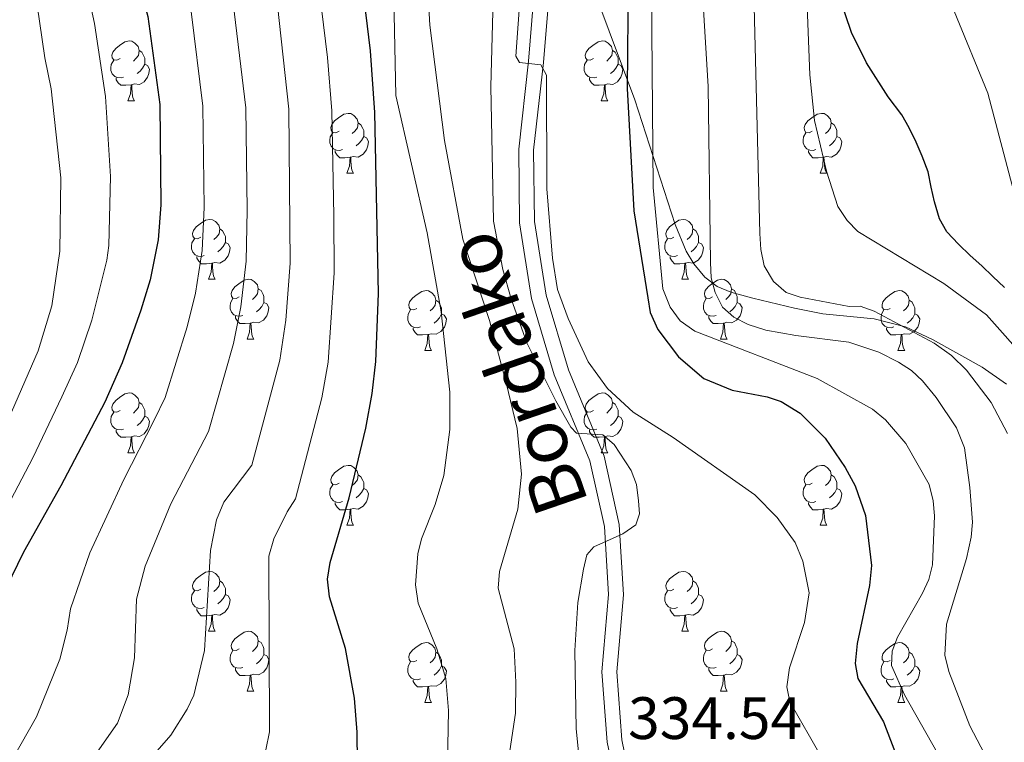
# Model space of a CAD drawing. Extents: x 615859 to 620365, y 789385 to 792432.
# Drawn here: x 618593 to 618758, y 789901 to 790022 of the extents above; entities that cross this region are included whole.
import ezdxf
from ezdxf.enums import TextEntityAlignment as Align

# ---------------------------------------------------------------- set-up
doc = ezdxf.new("R2010")
doc.units = 0
doc.header["$MEASUREMENT"] = 0
doc.linetypes.add('DGN Style 3', pattern=[66.707732, 47.64838, -19.059352])
for name, color, linetype in [('Nivel 21', 7, 'Continuous'), ('Nivel 36', 7, 'Continuous'), ('Nivel 4', 7, 'Continuous'), ('Nivel 41', 7, 'Continuous'), ('Nivel 44', 7, 'Continuous'), ('Nivel 5', 7, 'Continuous'), ('Nivel 61', 7, 'Continuous'), ('Nivel 63', 7, 'Continuous')]:
    doc.layers.add(name, color=color, linetype=linetype)
doc.styles.add('Style-arial', font='arial.shx', dxfattribs={"bigfont": 'arialbig.shx'})
doc.styles.add('Style-ariali', font='ariali.shx', dxfattribs={"bigfont": 'arialibig.shx'})

msp = doc.modelspace()

# ---------------------------------------------------------------- linework, layer by layer
at = {"layer": 'Nivel 21', "color": 19, "linetype": 'Continuous', "lineweight": 0}
msp.add_polyline3d([(618670.454, 789826.463, 339.021), (618672.359, 789830.917, 339.021), (618680.125, 789840.912, 338.468), (618687.726, 789851.79, 338.468), (618693.299, 789863.092, 337.914), (618696.331, 789874.756, 335.698), (618694.952, 789886.429, 334.591), (618691.868, 789901.121, 334.591), (618690.99, 789912.909, 334.037), (618692.107, 789925.819, 334.591), (618691.437, 789937.236, 335.698), (618688.988, 789948.255, 335.145), (618683.025, 789962.663, 333.483), (618679.203, 789975.463, 331.821), (618677.212, 789988.135, 331.268), (618677.065, 790000.461, 330.714), (618678.711, 790015.241, 329.606), (618681.398, 790048.043, 327.945)], dxfattribs=at)
at = {"layer": 'Nivel 21', "color": 19, "linetype": 'DGN Style 3', "lineweight": 0}
for points in [[(618695.863, 789894.253, 334.591), (618694.349, 789901.472, 334.591), (618693.499, 789912.894, 334.037), (618694.614, 789925.784, 334.591), (618693.92, 789937.583, 335.698), (618691.381, 789949.01, 335.145), (618685.384, 789963.5, 333.483), (618681.646, 789976.018, 331.821), (618679.709, 789988.346, 331.268), (618679.566, 790000.338, 330.714), (618681.2, 790015, 329.606), (618683.534, 790043.501, 328.17)], [(618758.803, 789961.078, 308.619), (618754.751, 789963.947, 308.801), (618746.393, 789968.573, 309.556), (618741.917, 789970.716, 310.144), (618736.663, 789972.06, 310.684), (618728.027, 789972.905, 311.325), (618723.307, 789973.836, 312.514), (618716.329, 789975.501, 314.968), (618712.604, 789976.529, 315.672), (618710.323, 789977.477, 315.987), (618708.248, 789979.034, 316.389), (618706.424, 789981.268, 316.951), (618705.123, 789983.412, 317.487), (618703.276, 789987.846, 318.599), (618696.552, 790008.772, 324.652), (618683.534, 790043.501, 328.17)]]:
    msp.add_polyline3d(points, dxfattribs=at)
at = {"layer": 'Nivel 36', "color": 92, "linetype": 'Continuous', "lineweight": 0, "flags": 128}
for points in [[(618610.255, 790015.648), (618609.725, 790015.383), (618609.195, 790015.438), (618608.93, 790015.808), (618608.875, 790016.233), (618609.035, 790016.753), (618609.515, 790017.348), (618610.15, 790017.878), (618611.05, 790018.463), (618611.795, 790018.623), (618612.22, 790018.568), (618612.75, 790018.253), (618613.28, 790017.668), (618613.44, 790017.028), (618613.33, 790016.178), (618612.905, 790015.648), (618612.485, 790015.223)], [(618689.582, 790015.648), (618689.052, 790015.383), (618688.522, 790015.438), (618688.257, 790015.808), (618688.202, 790016.233), (618688.362, 790016.753), (618688.842, 790017.348), (618689.477, 790017.878), (618690.377, 790018.463), (618691.122, 790018.623), (618691.547, 790018.568), (618692.077, 790018.253), (618692.607, 790017.668), (618692.767, 790017.028), (618692.657, 790016.178), (618692.232, 790015.648), (618691.812, 790015.223)], [(618613.44, 790017.028), (618613.915, 790016.713), (618614.23, 790016.073), (618614.39, 790015.753), (618614.39, 790015.173), (618614.39, 790014.748), (618614.02, 790014.058), (618613.6, 790013.578), (618613.12, 790013.158)], [(618692.767, 790017.028), (618693.242, 790016.713), (618693.557, 790016.073), (618693.717, 790015.753), (618693.717, 790015.173), (618693.717, 790014.748), (618693.347, 790014.058), (618692.927, 790013.578), (618692.447, 790013.158)], [(618610.84, 790012.568), (618610.415, 790012.408), (618609.83, 790012.468), (618609.355, 790012.678), (618608.93, 790013.103), (618608.715, 790013.688), (618608.715, 790014.108), (618608.77, 790014.693), (618609.195, 790015.383)], [(618690.167, 790012.568), (618689.742, 790012.408), (618689.157, 790012.468), (618688.682, 790012.678), (618688.257, 790013.103), (618688.042, 790013.688), (618688.042, 790014.108), (618688.097, 790014.693), (618688.522, 790015.383)], [(618614.39, 790014.748), (618614.845, 790014.498), (618615.19, 790013.883), (618615.08, 790013.158), (618614.87, 790012.518), (618614.285, 790011.778), (618613.49, 790011.298), (618612.64, 790011.403), (618612.21, 790011.273)], [(618693.717, 790014.748), (618694.172, 790014.498), (618694.517, 790013.883), (618694.407, 790013.158), (618694.197, 790012.518), (618693.612, 790011.778), (618692.817, 790011.298), (618691.967, 790011.403), (618691.537, 790011.273)], [(618612.1, 790011.273), (618611.21, 790011.188), (618610.365, 790011.188), (618609.94, 790011.618), (618609.62, 790012.093), (618609.62, 790012.408)], [(618691.427, 790011.273), (618690.537, 790011.188), (618689.692, 790011.188), (618689.267, 790011.618), (618688.947, 790012.093), (618688.947, 790012.408)], [(618611.555, 790008.588), (618611.99, 790009.748), (618612.1, 790011.273), (618612.21, 790011.273), (618612.245, 790010.688), (618612.28, 790010.003), (618612.35, 790009.388), (618612.465, 790008.988), (618612.68, 790008.588)], [(618690.882, 790008.588), (618691.317, 790009.748), (618691.427, 790011.273), (618691.537, 790011.273), (618691.572, 790010.688), (618691.607, 790010.003), (618691.677, 790009.388), (618691.792, 790008.988), (618692.007, 790008.588)], [(618611.555, 790008.588), (618612.68, 790008.588)], [(618690.882, 790008.588), (618692.007, 790008.588)], [(618646.946, 790003.508), (618646.416, 790003.243), (618645.886, 790003.298), (618645.621, 790003.668), (618645.566, 790004.093), (618645.726, 790004.613), (618646.206, 790005.208), (618646.841, 790005.738), (618647.741, 790006.323), (618648.486, 790006.483), (618648.911, 790006.428), (618649.441, 790006.113), (618649.971, 790005.528), (618650.131, 790004.888), (618650.021, 790004.038), (618649.596, 790003.508), (618649.176, 790003.083)], [(618726.273, 790003.508), (618725.743, 790003.243), (618725.213, 790003.298), (618724.948, 790003.668), (618724.893, 790004.093), (618725.053, 790004.613), (618725.533, 790005.208), (618726.168, 790005.738), (618727.068, 790006.323), (618727.813, 790006.483), (618728.238, 790006.428), (618728.768, 790006.113), (618729.298, 790005.528), (618729.458, 790004.888), (618729.348, 790004.038), (618728.923, 790003.508), (618728.503, 790003.083)], [(618650.131, 790004.888), (618650.606, 790004.573), (618650.921, 790003.933), (618651.081, 790003.613), (618651.081, 790003.033), (618651.081, 790002.608), (618650.711, 790001.918), (618650.291, 790001.438), (618649.811, 790001.018)], [(618729.458, 790004.888), (618729.933, 790004.573), (618730.248, 790003.933), (618730.408, 790003.613), (618730.408, 790003.033), (618730.408, 790002.608), (618730.038, 790001.918), (618729.618, 790001.438), (618729.138, 790001.018)], [(618647.531, 790000.428), (618647.106, 790000.268), (618646.521, 790000.328), (618646.046, 790000.538), (618645.621, 790000.963), (618645.406, 790001.548), (618645.406, 790001.968), (618645.461, 790002.553), (618645.886, 790003.243)], [(618651.081, 790002.608), (618651.536, 790002.358), (618651.881, 790001.743), (618651.771, 790001.018), (618651.561, 790000.378), (618650.976, 789999.638), (618650.181, 789999.158), (618649.331, 789999.263), (618648.901, 789999.133)], [(618726.858, 790000.428), (618726.433, 790000.268), (618725.848, 790000.328), (618725.373, 790000.538), (618724.948, 790000.963), (618724.733, 790001.548), (618724.733, 790001.968), (618724.788, 790002.553), (618725.213, 790003.243)], [(618730.408, 790002.608), (618730.863, 790002.358), (618731.208, 790001.743), (618731.098, 790001.018), (618730.888, 790000.378), (618730.303, 789999.638), (618729.508, 789999.158), (618728.658, 789999.263), (618728.228, 789999.133)], [(618648.791, 789999.133), (618647.901, 789999.048), (618647.056, 789999.048), (618646.631, 789999.478), (618646.311, 789999.953), (618646.311, 790000.268)], [(618648.246, 789996.448), (618648.681, 789997.608), (618648.791, 789999.133), (618648.901, 789999.133), (618648.936, 789998.548), (618648.971, 789997.863), (618649.041, 789997.248), (618649.156, 789996.848), (618649.371, 789996.448)], [(618728.118, 789999.133), (618727.228, 789999.048), (618726.383, 789999.048), (618725.958, 789999.478), (618725.638, 789999.953), (618725.638, 790000.268)], [(618727.573, 789996.448), (618728.008, 789997.608), (618728.118, 789999.133), (618728.228, 789999.133), (618728.263, 789998.548), (618728.298, 789997.863), (618728.368, 789997.248), (618728.483, 789996.848), (618728.698, 789996.448)], [(618648.246, 789996.448), (618649.371, 789996.448)], [(618727.573, 789996.448), (618728.698, 789996.448)], [(618623.758, 789985.739), (618623.228, 789985.474), (618622.698, 789985.529), (618622.433, 789985.899), (618622.378, 789986.324), (618622.538, 789986.844), (618623.018, 789987.439), (618623.653, 789987.969), (618624.553, 789988.554), (618625.298, 789988.714), (618625.723, 789988.659), (618626.253, 789988.344), (618626.783, 789987.759), (618626.943, 789987.119), (618626.833, 789986.269), (618626.408, 789985.739), (618625.988, 789985.314)], [(618703.085, 789985.739), (618702.555, 789985.474), (618702.025, 789985.529), (618701.76, 789985.899), (618701.705, 789986.324), (618701.865, 789986.844), (618702.345, 789987.439), (618702.98, 789987.969), (618703.88, 789988.554), (618704.625, 789988.714), (618705.05, 789988.659), (618705.58, 789988.344), (618706.11, 789987.759), (618706.27, 789987.119), (618706.16, 789986.269), (618705.735, 789985.739), (618705.315, 789985.314)], [(618626.943, 789987.119), (618627.418, 789986.804), (618627.733, 789986.164), (618627.893, 789985.844), (618627.893, 789985.264), (618627.893, 789984.839), (618627.523, 789984.149), (618627.103, 789983.669), (618626.623, 789983.249)], [(618706.27, 789987.119), (618706.745, 789986.804), (618707.06, 789986.164), (618707.22, 789985.844), (618707.22, 789985.264), (618707.22, 789984.839), (618706.85, 789984.149), (618706.43, 789983.669), (618705.95, 789983.249)], [(618624.343, 789982.659), (618623.918, 789982.499), (618623.333, 789982.559), (618622.858, 789982.769), (618622.433, 789983.194), (618622.218, 789983.779), (618622.218, 789984.199), (618622.273, 789984.784), (618622.698, 789985.474)], [(618627.893, 789984.839), (618628.348, 789984.589), (618628.693, 789983.974), (618628.583, 789983.249), (618628.373, 789982.609), (618627.788, 789981.869), (618626.993, 789981.389), (618626.143, 789981.494), (618625.713, 789981.364)], [(618703.67, 789982.659), (618703.245, 789982.499), (618702.66, 789982.559), (618702.185, 789982.769), (618701.76, 789983.194), (618701.545, 789983.779), (618701.545, 789984.199), (618701.6, 789984.784), (618702.025, 789985.474)], [(618707.22, 789984.839), (618707.675, 789984.589), (618708.02, 789983.974), (618707.91, 789983.249), (618707.7, 789982.609), (618707.115, 789981.869), (618706.32, 789981.389), (618705.47, 789981.494), (618705.04, 789981.364)], [(618625.603, 789981.364), (618624.713, 789981.279), (618623.868, 789981.279), (618623.443, 789981.709), (618623.123, 789982.184), (618623.123, 789982.499)], [(618704.93, 789981.364), (618704.04, 789981.279), (618703.195, 789981.279), (618702.77, 789981.709), (618702.45, 789982.184), (618702.45, 789982.499)], [(618625.058, 789978.679), (618625.493, 789979.839), (618625.603, 789981.364), (618625.713, 789981.364), (618625.748, 789980.779), (618625.783, 789980.094), (618625.853, 789979.479), (618625.968, 789979.079), (618626.183, 789978.679)], [(618704.385, 789978.679), (618704.82, 789979.839), (618704.93, 789981.364), (618705.04, 789981.364), (618705.075, 789980.779), (618705.11, 789980.094), (618705.18, 789979.479), (618705.295, 789979.079), (618705.51, 789978.679)], [(618625.058, 789978.679), (618626.183, 789978.679)], [(618630.233, 789975.704), (618629.703, 789975.439), (618629.173, 789975.494), (618628.908, 789975.864), (618628.853, 789976.289), (618629.013, 789976.809), (618629.493, 789977.404), (618630.128, 789977.934), (618631.028, 789978.519), (618631.773, 789978.679), (618632.198, 789978.624), (618632.728, 789978.309), (618633.258, 789977.724), (618633.418, 789977.084), (618633.308, 789976.234), (618632.883, 789975.704), (618632.463, 789975.279)], [(618704.385, 789978.679), (618705.51, 789978.679)], [(618709.56, 789975.704), (618709.03, 789975.439), (618708.5, 789975.494), (618708.235, 789975.864), (618708.18, 789976.289), (618708.34, 789976.809), (618708.82, 789977.404), (618709.455, 789977.934), (618710.355, 789978.519), (618711.1, 789978.679), (618711.525, 789978.624), (618712.055, 789978.309), (618712.585, 789977.724), (618712.745, 789977.084), (618712.635, 789976.234), (618712.21, 789975.704), (618711.79, 789975.279)], [(618633.418, 789977.084), (618633.893, 789976.769), (618634.208, 789976.129), (618634.368, 789975.809), (618634.368, 789975.229), (618634.368, 789974.804), (618633.998, 789974.114), (618633.578, 789973.634), (618633.098, 789973.214)], [(618660.005, 789973.799), (618659.475, 789973.534), (618658.945, 789973.589), (618658.68, 789973.959), (618658.625, 789974.384), (618658.785, 789974.904), (618659.265, 789975.499), (618659.9, 789976.029), (618660.8, 789976.614), (618661.545, 789976.774), (618661.97, 789976.719), (618662.5, 789976.404), (618663.03, 789975.819), (618663.19, 789975.179), (618663.08, 789974.329), (618662.655, 789973.799), (618662.235, 789973.374)], [(618712.745, 789977.084), (618713.22, 789976.769), (618713.535, 789976.129), (618713.695, 789975.809), (618713.695, 789975.229), (618713.695, 789974.804), (618713.325, 789974.114), (618712.905, 789973.634), (618712.425, 789973.214)], [(618739.332, 789973.799), (618738.802, 789973.534), (618738.272, 789973.589), (618738.007, 789973.959), (618737.952, 789974.384), (618738.112, 789974.904), (618738.592, 789975.499), (618739.227, 789976.029), (618740.127, 789976.614), (618740.872, 789976.774), (618741.297, 789976.719), (618741.827, 789976.404), (618742.357, 789975.819), (618742.517, 789975.179), (618742.407, 789974.329), (618741.982, 789973.799), (618741.562, 789973.374)], [(618630.818, 789972.624), (618630.393, 789972.464), (618629.808, 789972.524), (618629.333, 789972.734), (618628.908, 789973.159), (618628.693, 789973.744), (618628.693, 789974.164), (618628.748, 789974.749), (618629.173, 789975.439)], [(618634.368, 789974.804), (618634.823, 789974.554), (618635.168, 789973.939), (618635.058, 789973.214), (618634.848, 789972.574), (618634.263, 789971.834), (618633.468, 789971.354), (618632.618, 789971.459), (618632.188, 789971.329)], [(618663.19, 789975.179), (618663.665, 789974.864), (618663.98, 789974.224), (618664.14, 789973.904), (618664.14, 789973.324), (618664.14, 789972.899), (618663.77, 789972.209), (618663.35, 789971.729), (618662.87, 789971.309)], [(618710.145, 789972.624), (618709.72, 789972.464), (618709.135, 789972.524), (618708.66, 789972.734), (618708.235, 789973.159), (618708.02, 789973.744), (618708.02, 789974.164), (618708.075, 789974.749), (618708.5, 789975.439)], [(618713.695, 789974.804), (618714.15, 789974.554), (618714.495, 789973.939), (618714.385, 789973.214), (618714.175, 789972.574), (618713.59, 789971.834), (618712.795, 789971.354), (618711.945, 789971.459), (618711.515, 789971.329)], [(618742.517, 789975.179), (618742.992, 789974.864), (618743.307, 789974.224), (618743.467, 789973.904), (618743.467, 789973.324), (618743.467, 789972.899), (618743.097, 789972.209), (618742.677, 789971.729), (618742.197, 789971.309)], [(618632.078, 789971.329), (618631.188, 789971.244), (618630.343, 789971.244), (618629.918, 789971.674), (618629.598, 789972.149), (618629.598, 789972.464)], [(618660.59, 789970.719), (618660.165, 789970.559), (618659.58, 789970.619), (618659.105, 789970.829), (618658.68, 789971.254), (618658.465, 789971.839), (618658.465, 789972.259), (618658.52, 789972.844), (618658.945, 789973.534)], [(618664.14, 789972.899), (618664.595, 789972.649), (618664.94, 789972.034), (618664.83, 789971.309), (618664.62, 789970.669), (618664.035, 789969.929), (618663.24, 789969.449), (618662.39, 789969.554), (618661.96, 789969.424)], [(618711.405, 789971.329), (618710.515, 789971.244), (618709.67, 789971.244), (618709.245, 789971.674), (618708.925, 789972.149), (618708.925, 789972.464)], [(618739.917, 789970.719), (618739.492, 789970.559), (618738.907, 789970.619), (618738.432, 789970.829), (618738.007, 789971.254), (618737.792, 789971.839), (618737.792, 789972.259), (618737.847, 789972.844), (618738.272, 789973.534)], [(618743.467, 789972.899), (618743.922, 789972.649), (618744.267, 789972.034), (618744.157, 789971.309), (618743.947, 789970.669), (618743.362, 789969.929), (618742.567, 789969.449), (618741.717, 789969.554), (618741.287, 789969.424)], [(618631.533, 789968.644), (618631.968, 789969.804), (618632.078, 789971.329), (618632.188, 789971.329), (618632.223, 789970.744), (618632.258, 789970.059), (618632.328, 789969.444), (618632.443, 789969.044), (618632.658, 789968.644)], [(618710.86, 789968.644), (618711.295, 789969.804), (618711.405, 789971.329), (618711.515, 789971.329), (618711.55, 789970.744), (618711.585, 789970.059), (618711.655, 789969.444), (618711.77, 789969.044), (618711.985, 789968.644)], [(618661.85, 789969.424), (618660.96, 789969.339), (618660.115, 789969.339), (618659.69, 789969.769), (618659.37, 789970.244), (618659.37, 789970.559)], [(618661.305, 789966.739), (618661.74, 789967.899), (618661.85, 789969.424), (618661.96, 789969.424), (618661.995, 789968.839), (618662.03, 789968.154), (618662.1, 789967.539), (618662.215, 789967.139), (618662.43, 789966.739)], [(618741.177, 789969.424), (618740.287, 789969.339), (618739.442, 789969.339), (618739.017, 789969.769), (618738.697, 789970.244), (618738.697, 789970.559)], [(618740.632, 789966.739), (618741.067, 789967.899), (618741.177, 789969.424), (618741.287, 789969.424), (618741.322, 789968.839), (618741.357, 789968.154), (618741.427, 789967.539), (618741.542, 789967.139), (618741.757, 789966.739)], [(618631.533, 789968.644), (618632.658, 789968.644)], [(618710.86, 789968.644), (618711.985, 789968.644)], [(618661.305, 789966.739), (618662.43, 789966.739)], [(618740.632, 789966.739), (618741.757, 789966.739)], [(618610.255, 789956.656), (618609.725, 789956.391), (618609.195, 789956.446), (618608.93, 789956.816), (618608.875, 789957.241), (618609.035, 789957.761), (618609.515, 789958.356), (618610.15, 789958.886), (618611.05, 789959.471), (618611.795, 789959.631), (618612.22, 789959.576), (618612.75, 789959.261), (618613.28, 789958.676), (618613.44, 789958.036), (618613.33, 789957.186), (618612.905, 789956.656), (618612.485, 789956.231)], [(618689.582, 789956.656), (618689.052, 789956.391), (618688.522, 789956.446), (618688.257, 789956.816), (618688.202, 789957.241), (618688.362, 789957.761), (618688.842, 789958.356), (618689.477, 789958.886), (618690.377, 789959.471), (618691.122, 789959.631), (618691.547, 789959.576), (618692.077, 789959.261), (618692.607, 789958.676), (618692.767, 789958.036), (618692.657, 789957.186), (618692.232, 789956.656), (618691.812, 789956.231)], [(618613.44, 789958.036), (618613.915, 789957.721), (618614.23, 789957.081), (618614.39, 789956.761), (618614.39, 789956.181), (618614.39, 789955.756), (618614.02, 789955.066), (618613.6, 789954.586), (618613.12, 789954.166)], [(618692.767, 789958.036), (618693.242, 789957.721), (618693.557, 789957.081), (618693.717, 789956.761), (618693.717, 789956.181), (618693.717, 789955.756), (618693.347, 789955.066), (618692.927, 789954.586), (618692.447, 789954.166)], [(618610.84, 789953.576), (618610.415, 789953.416), (618609.83, 789953.476), (618609.355, 789953.686), (618608.93, 789954.111), (618608.715, 789954.696), (618608.715, 789955.116), (618608.77, 789955.701), (618609.195, 789956.391)], [(618690.167, 789953.576), (618689.742, 789953.416), (618689.157, 789953.476), (618688.682, 789953.686), (618688.257, 789954.111), (618688.042, 789954.696), (618688.042, 789955.116), (618688.097, 789955.701), (618688.522, 789956.391)], [(618614.39, 789955.756), (618614.845, 789955.506), (618615.19, 789954.891), (618615.08, 789954.166), (618614.87, 789953.526), (618614.285, 789952.786), (618613.49, 789952.306), (618612.64, 789952.411), (618612.21, 789952.281)], [(618693.717, 789955.756), (618694.172, 789955.506), (618694.517, 789954.891), (618694.407, 789954.166), (618694.197, 789953.526), (618693.612, 789952.786), (618692.817, 789952.306), (618691.967, 789952.411), (618691.537, 789952.281)], [(618612.1, 789952.281), (618611.21, 789952.196), (618610.365, 789952.196), (618609.94, 789952.626), (618609.62, 789953.101), (618609.62, 789953.416)], [(618691.427, 789952.281), (618690.537, 789952.196), (618689.692, 789952.196), (618689.267, 789952.626), (618688.947, 789953.101), (618688.947, 789953.416)], [(618611.555, 789949.596), (618611.99, 789950.756), (618612.1, 789952.281), (618612.21, 789952.281), (618612.245, 789951.696), (618612.28, 789951.011), (618612.35, 789950.396), (618612.465, 789949.996), (618612.68, 789949.596)], [(618690.882, 789949.596), (618691.317, 789950.756), (618691.427, 789952.281), (618691.537, 789952.281), (618691.572, 789951.696), (618691.607, 789951.011), (618691.677, 789950.396), (618691.792, 789949.996), (618692.007, 789949.596)], [(618611.555, 789949.596), (618612.68, 789949.596)], [(618690.882, 789949.596), (618692.007, 789949.596)], [(618646.946, 789944.516), (618646.416, 789944.251), (618645.886, 789944.306), (618645.621, 789944.676), (618645.566, 789945.101), (618645.726, 789945.621), (618646.206, 789946.216), (618646.841, 789946.746), (618647.741, 789947.331), (618648.486, 789947.491), (618648.911, 789947.436), (618649.441, 789947.121), (618649.971, 789946.536), (618650.131, 789945.896), (618650.021, 789945.046), (618649.596, 789944.516), (618649.176, 789944.091)], [(618726.273, 789944.516), (618725.743, 789944.251), (618725.213, 789944.306), (618724.948, 789944.676), (618724.893, 789945.101), (618725.053, 789945.621), (618725.533, 789946.216), (618726.168, 789946.746), (618727.068, 789947.331), (618727.813, 789947.491), (618728.238, 789947.436), (618728.768, 789947.121), (618729.298, 789946.536), (618729.458, 789945.896), (618729.348, 789945.046), (618728.923, 789944.516), (618728.503, 789944.091)], [(618650.131, 789945.896), (618650.606, 789945.581), (618650.921, 789944.941), (618651.081, 789944.621), (618651.081, 789944.041), (618651.081, 789943.616), (618650.711, 789942.926), (618650.291, 789942.446), (618649.811, 789942.026)], [(618729.458, 789945.896), (618729.933, 789945.581), (618730.248, 789944.941), (618730.408, 789944.621), (618730.408, 789944.041), (618730.408, 789943.616), (618730.038, 789942.926), (618729.618, 789942.446), (618729.138, 789942.026)], [(618647.531, 789941.436), (618647.106, 789941.276), (618646.521, 789941.336), (618646.046, 789941.546), (618645.621, 789941.971), (618645.406, 789942.556), (618645.406, 789942.976), (618645.461, 789943.561), (618645.886, 789944.251)], [(618651.081, 789943.616), (618651.536, 789943.366), (618651.881, 789942.751), (618651.771, 789942.026), (618651.561, 789941.386), (618650.976, 789940.646), (618650.181, 789940.166), (618649.331, 789940.271), (618648.901, 789940.141)], [(618726.858, 789941.436), (618726.433, 789941.276), (618725.848, 789941.336), (618725.373, 789941.546), (618724.948, 789941.971), (618724.733, 789942.556), (618724.733, 789942.976), (618724.788, 789943.561), (618725.213, 789944.251)], [(618730.408, 789943.616), (618730.863, 789943.366), (618731.208, 789942.751), (618731.098, 789942.026), (618730.888, 789941.386), (618730.303, 789940.646), (618729.508, 789940.166), (618728.658, 789940.271), (618728.228, 789940.141)], [(618648.791, 789940.141), (618647.901, 789940.056), (618647.056, 789940.056), (618646.631, 789940.486), (618646.311, 789940.961), (618646.311, 789941.276)], [(618728.118, 789940.141), (618727.228, 789940.056), (618726.383, 789940.056), (618725.958, 789940.486), (618725.638, 789940.961), (618725.638, 789941.276)], [(618648.246, 789937.456), (618648.681, 789938.616), (618648.791, 789940.141), (618648.901, 789940.141), (618648.936, 789939.556), (618648.971, 789938.871), (618649.041, 789938.256), (618649.156, 789937.856), (618649.371, 789937.456)], [(618727.573, 789937.456), (618728.008, 789938.616), (618728.118, 789940.141), (618728.228, 789940.141), (618728.263, 789939.556), (618728.298, 789938.871), (618728.368, 789938.256), (618728.483, 789937.856), (618728.698, 789937.456)], [(618648.246, 789937.456), (618649.371, 789937.456)], [(618727.573, 789937.456), (618728.698, 789937.456)], [(618623.758, 789926.747), (618623.228, 789926.482), (618622.698, 789926.537), (618622.433, 789926.907), (618622.378, 789927.332), (618622.538, 789927.852), (618623.018, 789928.447), (618623.653, 789928.977), (618624.553, 789929.562), (618625.298, 789929.722), (618625.723, 789929.667), (618626.253, 789929.352), (618626.783, 789928.767), (618626.943, 789928.127), (618626.833, 789927.277), (618626.408, 789926.747), (618625.988, 789926.322)], [(618703.085, 789926.747), (618702.555, 789926.482), (618702.025, 789926.537), (618701.76, 789926.907), (618701.705, 789927.332), (618701.865, 789927.852), (618702.345, 789928.447), (618702.98, 789928.977), (618703.88, 789929.562), (618704.625, 789929.722), (618705.05, 789929.667), (618705.58, 789929.352), (618706.11, 789928.767), (618706.27, 789928.127), (618706.16, 789927.277), (618705.735, 789926.747), (618705.315, 789926.322)], [(618626.943, 789928.127), (618627.418, 789927.812), (618627.733, 789927.172), (618627.893, 789926.852), (618627.893, 789926.272), (618627.893, 789925.847), (618627.523, 789925.157), (618627.103, 789924.677), (618626.623, 789924.257)], [(618706.27, 789928.127), (618706.745, 789927.812), (618707.06, 789927.172), (618707.22, 789926.852), (618707.22, 789926.272), (618707.22, 789925.847), (618706.85, 789925.157), (618706.43, 789924.677), (618705.95, 789924.257)], [(618624.343, 789923.667), (618623.918, 789923.507), (618623.333, 789923.567), (618622.858, 789923.777), (618622.433, 789924.202), (618622.218, 789924.787), (618622.218, 789925.207), (618622.273, 789925.792), (618622.698, 789926.482)], [(618703.67, 789923.667), (618703.245, 789923.507), (618702.66, 789923.567), (618702.185, 789923.777), (618701.76, 789924.202), (618701.545, 789924.787), (618701.545, 789925.207), (618701.6, 789925.792), (618702.025, 789926.482)], [(618627.893, 789925.847), (618628.348, 789925.597), (618628.693, 789924.982), (618628.583, 789924.257), (618628.373, 789923.617), (618627.788, 789922.877), (618626.993, 789922.397), (618626.143, 789922.502), (618625.713, 789922.372)], [(618707.22, 789925.847), (618707.675, 789925.597), (618708.02, 789924.982), (618707.91, 789924.257), (618707.7, 789923.617), (618707.115, 789922.877), (618706.32, 789922.397), (618705.47, 789922.502), (618705.04, 789922.372)], [(618625.603, 789922.372), (618624.713, 789922.287), (618623.868, 789922.287), (618623.443, 789922.717), (618623.123, 789923.192), (618623.123, 789923.507)], [(618704.93, 789922.372), (618704.04, 789922.287), (618703.195, 789922.287), (618702.77, 789922.717), (618702.45, 789923.192), (618702.45, 789923.507)], [(618625.058, 789919.687), (618625.493, 789920.847), (618625.603, 789922.372), (618625.713, 789922.372), (618625.748, 789921.787), (618625.783, 789921.102), (618625.853, 789920.487), (618625.968, 789920.087), (618626.183, 789919.687)], [(618704.385, 789919.687), (618704.82, 789920.847), (618704.93, 789922.372), (618705.04, 789922.372), (618705.075, 789921.787), (618705.11, 789921.102), (618705.18, 789920.487), (618705.295, 789920.087), (618705.51, 789919.687)], [(618625.058, 789919.687), (618626.183, 789919.687)], [(618630.233, 789916.712), (618629.703, 789916.447), (618629.173, 789916.502), (618628.908, 789916.872), (618628.853, 789917.297), (618629.013, 789917.817), (618629.493, 789918.412), (618630.128, 789918.942), (618631.028, 789919.527), (618631.773, 789919.687), (618632.198, 789919.632), (618632.728, 789919.317), (618633.258, 789918.732), (618633.418, 789918.092), (618633.308, 789917.242), (618632.883, 789916.712), (618632.463, 789916.287)], [(618704.385, 789919.687), (618705.51, 789919.687)], [(618709.56, 789916.712), (618709.03, 789916.447), (618708.5, 789916.502), (618708.235, 789916.872), (618708.18, 789917.297), (618708.34, 789917.817), (618708.82, 789918.412), (618709.455, 789918.942), (618710.355, 789919.527), (618711.1, 789919.687), (618711.525, 789919.632), (618712.055, 789919.317), (618712.585, 789918.732), (618712.745, 789918.092), (618712.635, 789917.242), (618712.21, 789916.712), (618711.79, 789916.287)], [(618633.418, 789918.092), (618633.893, 789917.777), (618634.208, 789917.137), (618634.368, 789916.817), (618634.368, 789916.237), (618634.368, 789915.812), (618633.998, 789915.122), (618633.578, 789914.642), (618633.098, 789914.222)], [(618712.745, 789918.092), (618713.22, 789917.777), (618713.535, 789917.137), (618713.695, 789916.817), (618713.695, 789916.237), (618713.695, 789915.812), (618713.325, 789915.122), (618712.905, 789914.642), (618712.425, 789914.222)], [(618630.818, 789913.632), (618630.393, 789913.472), (618629.808, 789913.532), (618629.333, 789913.742), (618628.908, 789914.167), (618628.693, 789914.752), (618628.693, 789915.172), (618628.748, 789915.757), (618629.173, 789916.447)], [(618660.005, 789914.807), (618659.475, 789914.542), (618658.945, 789914.597), (618658.68, 789914.967), (618658.625, 789915.392), (618658.785, 789915.912), (618659.265, 789916.507), (618659.9, 789917.037), (618660.8, 789917.622), (618661.545, 789917.782), (618661.97, 789917.727), (618662.5, 789917.412), (618663.03, 789916.827), (618663.19, 789916.187), (618663.08, 789915.337), (618662.655, 789914.807), (618662.235, 789914.382)], [(618710.145, 789913.632), (618709.72, 789913.472), (618709.135, 789913.532), (618708.66, 789913.742), (618708.235, 789914.167), (618708.02, 789914.752), (618708.02, 789915.172), (618708.075, 789915.757), (618708.5, 789916.447)], [(618739.332, 789914.807), (618738.802, 789914.542), (618738.272, 789914.597), (618738.007, 789914.967), (618737.952, 789915.392), (618738.112, 789915.912), (618738.592, 789916.507), (618739.227, 789917.037), (618740.127, 789917.622), (618740.872, 789917.782), (618741.297, 789917.727), (618741.827, 789917.412), (618742.357, 789916.827), (618742.517, 789916.187), (618742.407, 789915.337), (618741.982, 789914.807), (618741.562, 789914.382)], [(618634.368, 789915.812), (618634.823, 789915.562), (618635.168, 789914.947), (618635.058, 789914.222), (618634.848, 789913.582), (618634.263, 789912.842), (618633.468, 789912.362), (618632.618, 789912.467), (618632.188, 789912.337)], [(618663.19, 789916.187), (618663.665, 789915.872), (618663.98, 789915.232), (618664.14, 789914.912), (618664.14, 789914.332), (618664.14, 789913.907), (618663.77, 789913.217), (618663.35, 789912.737), (618662.87, 789912.317)], [(618713.695, 789915.812), (618714.15, 789915.562), (618714.495, 789914.947), (618714.385, 789914.222), (618714.175, 789913.582), (618713.59, 789912.842), (618712.795, 789912.362), (618711.945, 789912.467), (618711.515, 789912.337)], [(618742.517, 789916.187), (618742.992, 789915.872), (618743.307, 789915.232), (618743.467, 789914.912), (618743.467, 789914.332), (618743.467, 789913.907), (618743.097, 789913.217), (618742.677, 789912.737), (618742.197, 789912.317)], [(618632.078, 789912.337), (618631.188, 789912.252), (618630.343, 789912.252), (618629.918, 789912.682), (618629.598, 789913.157), (618629.598, 789913.472)], [(618660.59, 789911.727), (618660.165, 789911.567), (618659.58, 789911.627), (618659.105, 789911.837), (618658.68, 789912.262), (618658.465, 789912.847), (618658.465, 789913.267), (618658.52, 789913.852), (618658.945, 789914.542)], [(618664.14, 789913.907), (618664.595, 789913.657), (618664.94, 789913.042), (618664.83, 789912.317), (618664.62, 789911.677), (618664.035, 789910.937), (618663.24, 789910.457), (618662.39, 789910.562), (618661.96, 789910.432)], [(618711.405, 789912.337), (618710.515, 789912.252), (618709.67, 789912.252), (618709.245, 789912.682), (618708.925, 789913.157), (618708.925, 789913.472)], [(618739.917, 789911.727), (618739.492, 789911.567), (618738.907, 789911.627), (618738.432, 789911.837), (618738.007, 789912.262), (618737.792, 789912.847), (618737.792, 789913.267), (618737.847, 789913.852), (618738.272, 789914.542)], [(618743.467, 789913.907), (618743.922, 789913.657), (618744.267, 789913.042), (618744.157, 789912.317), (618743.947, 789911.677), (618743.362, 789910.937), (618742.567, 789910.457), (618741.717, 789910.562), (618741.287, 789910.432)], [(618631.533, 789909.652), (618631.968, 789910.812), (618632.078, 789912.337), (618632.188, 789912.337), (618632.223, 789911.752), (618632.258, 789911.067), (618632.328, 789910.452), (618632.443, 789910.052), (618632.658, 789909.652)], [(618661.85, 789910.432), (618660.96, 789910.347), (618660.115, 789910.347), (618659.69, 789910.777), (618659.37, 789911.252), (618659.37, 789911.567)], [(618710.86, 789909.652), (618711.295, 789910.812), (618711.405, 789912.337), (618711.515, 789912.337), (618711.55, 789911.752), (618711.585, 789911.067), (618711.655, 789910.452), (618711.77, 789910.052), (618711.985, 789909.652)], [(618741.177, 789910.432), (618740.287, 789910.347), (618739.442, 789910.347), (618739.017, 789910.777), (618738.697, 789911.252), (618738.697, 789911.567)], [(618661.305, 789907.747), (618661.74, 789908.907), (618661.85, 789910.432), (618661.96, 789910.432), (618661.995, 789909.847), (618662.03, 789909.162), (618662.1, 789908.547), (618662.215, 789908.147), (618662.43, 789907.747)], [(618740.632, 789907.747), (618741.067, 789908.907), (618741.177, 789910.432), (618741.287, 789910.432), (618741.322, 789909.847), (618741.357, 789909.162), (618741.427, 789908.547), (618741.542, 789908.147), (618741.757, 789907.747)], [(618631.533, 789909.652), (618632.658, 789909.652)], [(618710.86, 789909.652), (618711.985, 789909.652)], [(618661.305, 789907.747), (618662.43, 789907.747)], [(618740.632, 789907.747), (618741.757, 789907.747)]]:
    msp.add_lwpolyline(points, dxfattribs=at)
at = {"layer": 'Nivel 4', "color": 25, "linetype": 'Continuous', "lineweight": 30, "flags": 128}
for points, elevation in [([(618592.613, 790091.137), (618596.002, 790083.703), (618600.727, 790068.64), (618603.954, 790060.247), (618608.583, 790046.028), (618614.927, 790022.731), (618616.888, 790007.945), (618617.087, 789991.176), (618616.622, 789985.283), (618615.304, 789978.557), (618613.73, 789973.473), (618610.623, 789964.693), (618607.669, 789958.056), (618600.342, 789944.052), (618594.051, 789932.915), (618591.111, 789926.823)], 375), ([(618650.083, 789892.574), (618649.988, 789902.759), (618649.563, 789908.464), (618648.05, 789916.778), (618645.347, 789925.462), (618645.018, 789928.392), (618645.434, 789931.217), (618648.632, 789942.07), (618651.461, 789953.72), (618652.523, 789959.527), (618653.106, 789964.872), (618653.572, 789976.311), (618652.95, 790006.635), (618652.196, 790016.974), (618647.118, 790058.828)], 350), ([(618695.465, 790034.849), (618695.235, 790010.622), (618696.385, 789990.168), (618698.723, 789975.579), (618699.107, 789973.107), (618700.39, 789970.268), (618703.835, 789965.67), (618708.089, 789962.072), (618712.823, 789960.068), (618718.679, 789958.999), (618721.052, 789958.203), (618724.256, 789956.207), (618728.441, 789952.046), (618731.766, 789947.149), (618733.45, 789944.06), (618735.196, 789939.102), (618736.188, 789930.728), (618735.872, 789927.334), (618733.803, 789917.656), (618733.473, 789914.271), (618733.916, 789911.789), (618738.21, 789904.511), (618740.128, 789899.552)], 325), ([(618758.467, 789977.32), (618756.543, 789979.14), (618754.678, 789980.902), (618752.754, 789982.664), (618750.769, 789984.543), (618748.841, 789986.602), (618747.566, 789988.787), (618746.759, 789991.632), (618746.194, 789994.123), (618745.688, 789996.675), (618744.705, 789999.28), (618743.666, 790001.646), (618742.507, 790004.071), (618741.292, 790006.257), (618738.998, 790009.264), (618735.361, 790014.954), (618732.859, 790020.04), (618730.823, 790026.032)], 300)]:
    msp.add_lwpolyline(points, dxfattribs=dict(at, elevation=elevation))
at = {"layer": 'Nivel 5', "color": 25, "linetype": 'Continuous', "lineweight": 0, "flags": 128}
for points, elevation in [([(618589.879, 789894.211), (618596.263, 789905.331), (618600.146, 789915.019), (618601.403, 789919.862), (618601.963, 789923.455), (618605.175, 789932.843), (618610.904, 789945.121), (618615.984, 789955.07), (618617.807, 789958.837), (618621.488, 789970.683), (618622.884, 789976.319), (618624.012, 789983.488), (618624.332, 789990.702), (618624.1, 790007.683), (618622.139, 790023.565), (618616.29, 790048.588), (618611.592, 790066.004), (618609.67, 790071.348), (618604.921, 790088.803), (618599.203, 790104.221), (618596.396, 790114.513), (618590.268, 790131.746)], 370), ([(618589.021, 790081.262), (618597.434, 790054.988), (618604.112, 790030.066), (618605.962, 790021.531), (618607.822, 790009.282), (618608.67, 789995.912), (618608.387, 789984.341), (618608.055, 789981.864), (618605.537, 789971.813), (618603.098, 789964.721), (618600.489, 789958.981), (618595.64, 789948.771), (618586.989, 789932.318)], 380), ([(618588.842, 790056.946), (618593.739, 790037.314), (618595.926, 790027.754), (618597.652, 790015.808), (618598.707, 790010.617), (618600.313, 789995.649), (618600.153, 789983.4), (618598.784, 789974.22), (618596.495, 789966.699), (618589.78, 789951.275)], 385), ([(618747.219, 789899.368), (618741.751, 789909.056), (618739.552, 789913.966), (618739.643, 789916.346), (618740.527, 789918.687), (618744.761, 789926.042), (618745.803, 789928.374), (618746.404, 789930.802), (618746.747, 789939.031), (618746.539, 789941.526), (618745.852, 789944.254), (618741.964, 789951.166), (618738.544, 789955.145), (618736.383, 789956.896), (618727.107, 789962.038), (618706.555, 789969.989), (618704.124, 789971.692), (618702.445, 789973.981), (618701.237, 789977.08), (618699.591, 789994.069), (618699.118, 790053.068)], 320), ([(618665.146, 789826.371), (618667.676, 789831.113), (618673.992, 789840.593), (618676.255, 789845.259), (618678.333, 789850.577), (618678.498, 789853.074), (618677.979, 789858.59), (618674.748, 789875.466), (618674.162, 789881.215), (618674.384, 789891.796), (618676.543, 789905.984), (618676.601, 789911.159), (618676.296, 789916.746), (618673.618, 789926.884), (618673.823, 789929.682), (618676.927, 789940.171), (618677.553, 789946.022), (618676.808, 789953.685), (618674.988, 789961.338), (618672.145, 789971.746), (618667.687, 789985.395), (618664.635, 790001.951), (618662.172, 790021.238), (618660.923, 790043.18)], 340), ([(618727.833, 789898.609), (618722.52, 789907.865), (618721.976, 789910.397), (618722.422, 789913.532), (618724.948, 789921.175), (618725.731, 789926.115), (618724.681, 789931.443), (618723.42, 789934.538), (618720.355, 789938.752), (618716.615, 789942.521), (618702.93, 789952.136), (618696.242, 789956.39), (618691.949, 789960.391), (618688.684, 789964.812), (618685.337, 789972.119), (618683.584, 789976.955), (618682.736, 789982.214), (618681.797, 789993.813), (618681.748, 790012.903), (618680.776, 790014.616), (618677.211, 790014.986), (618676.596, 790016.053), (618678.482, 790042.422)], 330), ([(618762.554, 789964.731), (618755.478, 789972.739), (618748.303, 789977.963), (618733.923, 789986.706), (618732.111, 789988.529), (618730.576, 789990.854), (618728.63, 789996.799), (618726.633, 790005.272), (618725.853, 790012.937), (618724.764, 790041.715)], 305), ([(618655.866, 790039.314), (618656.456, 790009.465), (618661.726, 789986.452), (618664.074, 789973.201), (618665.493, 789959.734), (618665.494, 789953.481), (618664.529, 789945.806), (618663.041, 789940.911), (618660.777, 789935.155), (618660.153, 789932.655), (618659.752, 789927.491), (618660.22, 789924.381), (618663.324, 789916.765), (618664.875, 789911.791), (618665.296, 789906.384), (618665.153, 789897.498)], 345), ([(618758.994, 789952.805), (618756.252, 789958.009), (618752.105, 789963.418), (618749.577, 789965.886), (618746.698, 789967.992), (618736.642, 789973.344), (618734.273, 789974.144), (618732.47, 789974.126), (618724.244, 789975.694), (618721.875, 789976.476), (618719.773, 789978.294), (618718.213, 789980.905), (618717.617, 789983.662), (618717.459, 789986.318), (618716.3, 790033.407)], 310), ([(618634.043, 789896.784), (618635.291, 789902.803), (618635.167, 789932.243), (618636.014, 789935.174), (618638.23, 789939.714), (618639.632, 789941.872), (618644.046, 789958.815), (618645.12, 789964.79), (618646.137, 789979.747), (618646.069, 789989.281), (618645.737, 790006.897), (618645.035, 790015.868), (618643.296, 790030.037)], 355), ([(618687.587, 789894.531), (618686.673, 789903.35), (618686.446, 789916.432), (618686.953, 789924.51), (618687.901, 789930.068), (618688.466, 789932.513), (618689.64, 789933.836), (618694.491, 789936.035), (618696.673, 789937.547), (618697.306, 789939.339), (618697.161, 789941.538), (618696.831, 789944.27), (618695.932, 789946.603), (618693.064, 789951.005), (618691.154, 789952.628), (618686.737, 789952.892), (618685.773, 789953.892), (618683.269, 789958.285), (618678.409, 789968.017), (618675.823, 789975.421), (618674.423, 789980.337), (618672.821, 789988.388), (618672.366, 790011.005), (618672.914, 790029.864)], 335), ([(618761.763, 789886.481), (618752.679, 789903.825), (618749.138, 789912.95), (618748.511, 789915.678), (618748.767, 789920.897), (618752.124, 789931.898), (618752.914, 789935.476), (618753.12, 789937.968), (618752.699, 789943.791), (618751.784, 789950.45), (618750.436, 789953.764), (618747.045, 789958.838), (618744.751, 789961.666), (618742.914, 789963.361), (618740.725, 789964.78), (618737.439, 789966.456), (618732.398, 789968.157), (618723.488, 789969.263), (618718.482, 789970.155), (618715.498, 789971.071), (618713.103, 789972.351), (618711.231, 789974.003), (618709.962, 789976.476), (618709.343, 789978.899), (618709.19, 789981.463), (618708.837, 790010.958), (618707.673, 790029.499)], 315), ([(618590.018, 789884.659), (618594.089, 789888.819), (618606.392, 789899.432), (618609.843, 789904.291), (618611.631, 789909.011), (618612.651, 789915.213), (618612.986, 789925.085), (618614.467, 789930.574), (618618.775, 789941.047), (618625.082, 789953.182), (618629.247, 789967.894), (618630.465, 789974.081), (618631.402, 789981.694), (618631.578, 789990.228), (618631.312, 790007.421), (618628.975, 790026.87)], 365), ([(618612.932, 789895.613), (618618.75, 789902.287), (618621.497, 789906.621), (618622.627, 789908.979), (618624.4, 789916.446), (618625.395, 789933.192), (618626.399, 789938.356), (618627.632, 789941.302), (618632.357, 789947.527), (618637.005, 789965.105), (618638.045, 789971.844), (618638.76, 789981.399), (618638.525, 790007.159), (618636.283, 790027.717)], 360), ([(618760.245, 789992.467), (618755.674, 790009.868), (618750.056, 790023.62)], 295)]:
    msp.add_lwpolyline(points, dxfattribs=dict(at, elevation=elevation))
at = {"layer": 'Nivel 61', "color": 19, "linetype": 'Continuous', "lineweight": 0}
msp.add_3dface([(616797.71, 789793.82), (616757.91, 792107.46), (620139.28, 792166.39), (620180.23, 789852.78)], dxfattribs=at)
at = {"layer": 'Nivel 63', "color": 7, "linetype": 'Continuous', "lineweight": 0}
msp.add_3dface([(615911.125, 789384.548), (620365.445, 789462.191), (620313.683, 792431.752), (615859.363, 792354.109)], dxfattribs=at)

# ---------------------------------------------------------------- texts
at = {"layer": 'Nivel 41', "color": 19, "linetype": 'Continuous', "lineweight": 0, "style": 'Style-arial'}
msp.add_text('334.54', height=7, dxfattribs=at).set_placement((618695.402, 789901.632, 334.537))
at = {"layer": 'Nivel 44', "color": 19, "linetype": 'Continuous', "lineweight": 0, "style": 'Style-ariali'}
msp.add_text('Bordako', height=9, rotation=109.0281, dxfattribs=at).set_placement((618680.847, 789964.381, 334.514), align=Align.CENTER)

doc.saveas('drawing.dxf')
